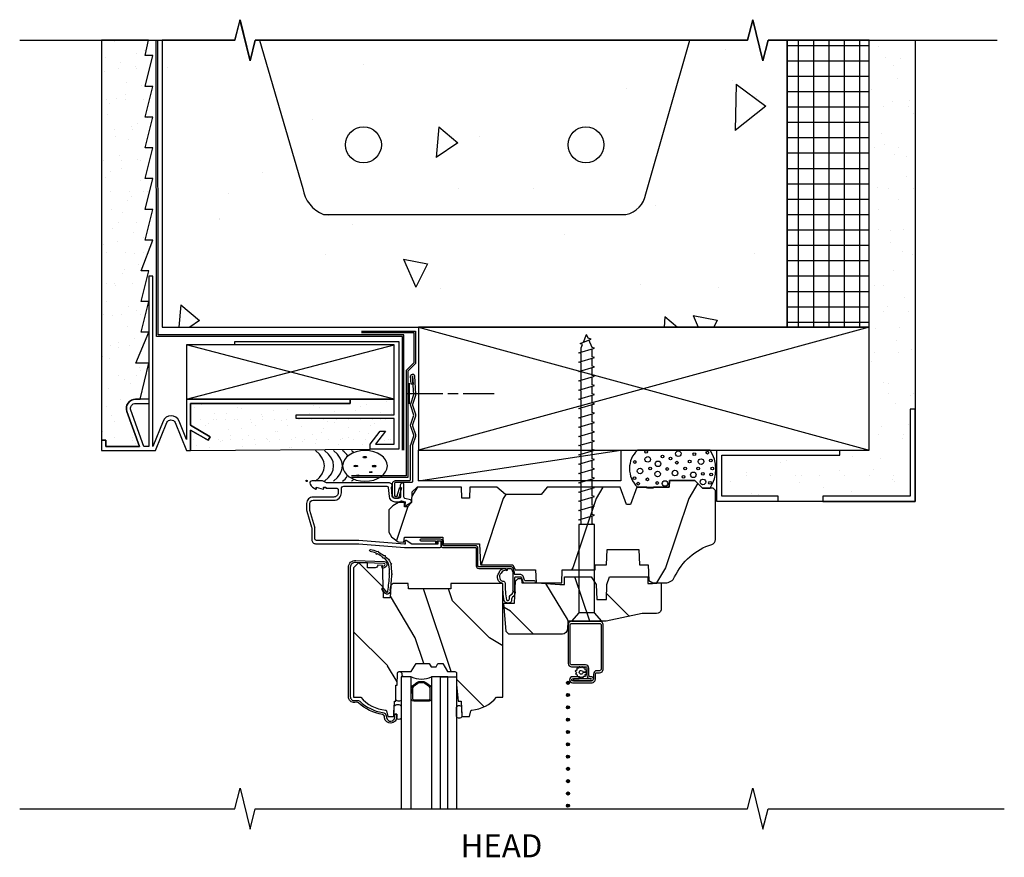
# Model space of a CAD drawing. Units: inches. Extents: x 4 to 27.2, y 12.3 to 33.3.
# Drawn here: x 4 to 16, y 23 to 33.3 of the extents above; entities that cross this region are included whole.
import ezdxf

# ---------------------------------------------------------------- set-up
doc = ezdxf.new("R2010")
doc.units = ezdxf.units.IN
doc.header["$LTSCALE"] = 0.5
doc.header["$MEASUREMENT"] = 0
doc.header["$PDMODE"] = 33
doc.header["$PDSIZE"] = 0.016
for name, color, linetype in [('Pel_Attachments', 50, 'Continuous'), ('Pel_Clad', 63, 'Continuous'), ('Pel_CS-Cross Section', 7, 'Continuous'), ('Pel_CS-IG', 2, 'Continuous'), ('Pel_CS-Sealant', 40, 'Continuous'), ('Pel_CS-Weatherstrip', 8, 'Continuous'), ('Pel_Hatch', 7, 'Continuous'), ('Pel_Sealant', 40, 'Continuous'), ('Pel_Tape', 210, 'Continuous'), ('Pel_Wall', 9, 'Continuous')]:
    doc.layers.add(name, color=color, linetype=linetype)
doc.layers.add('Pel_Points', color=7, linetype='Continuous', plot=False)
doc.styles.get("Standard").update_dxf_attribs({"font": 'ARIAL.TTF'})
pattern_1 = [(265, (-40.1104, 10.6866), (2.75776, -2.31404), [0.375, -4.125]), (320, (-40.1104, 10.6866), (-3.14996, -2.16884), [0.3, -3.3]), (214.549, (-39.8806, 10.4937), (-0.3922, -4.48288), [0.3187, -3.5057]), (268.816, (-40.8175, 9.9795), (4.35847, -3.18807), [0.5625, -6.1875]), (218.364, (-40.4543, 9.714), (-0.1395, -6.74856), [0.47805, -5.25856]), (323.816, (-40.8175, 9.9795), (-0.1395, -6.74856), [0.45, -4.95]), (294, (-40.2872, 9.8027), (3.53386, -0.68691), [0.375, -4.125]), (349, (-40.287, 9.8027), (-1.70354, -3.42404), [0.3, -3.3]), (243.549, (-39.9927, 9.7455), (1.83032, -4.11095), [0.3187, -3.5057]), (277.5, (-40.1104, 10.6866), (-1.133966, -1.21995), [0, -3.26, 0, -3.35, 0, -3.3125]), (307.5, (-40.1104, 10.6866), (-0.464365, -2.32455), [0, -1.91, 0, -3.185, 0, -1.2625]), (347.5, (-40.8988, 11.475), (1.96709, -1.807604), [0, -1.25, 0, -3.9, 0, -5.175]), (357.5, (-41.2524, 11.8286), (1.70795, -2.4158), [0, -1.625, 0, -2.59, 0, -3.675])]

# ---------------------------------------------------------------- blocks, each defined once
blk = doc.blocks.new('2x')
at = {"layer": 'Pel_Wall'}
for p, q in [((0, 0), (1, 1)), ((1, 0), (0, 1))]:
    blk.add_line(p, q, dxfattribs=at)
blk.add_lwpolyline([(0, 0), (1, 0), (1, 1), (0, 1)], close=True, dxfattribs=at)
blk = doc.blocks.new('Rodseal')
at = {"layer": 'Pel_Wall'}
for centre, radius in [((0.686, 0.784), 0.0244), ((0.561, 0.497), 0.0274), ((0.817, 0.494), 0.0274), ((0.771, 0.299), 0.0183), ((0.588, 0.189), 0.0183)]:
    blk.add_circle(centre, radius, dxfattribs=at)
for centre, start, end in [((-0.938, 0.5), 331.9275, 28.0725), ((-0.812, 0.5), 331.9275, 28.0725), ((-0.688, 0.5), 331.9275, 28.0725), ((-0.562, 0.5), 17.9903, 28.0725), ((-0.438, 0.5), 24.7733, 28.0725), ((-0.562, 0.5), 331.9275, 340.7929), ((-0.438, 0.5), 331.9275, 335.455)]:
    blk.add_arc(centre, 1.062, start, end, dxfattribs=at)
blk.add_ellipse((0.688, 0.5), major_axis=(0, 0.5), ratio=0.625, start_param=4.712389, end_param=10.995574, dxfattribs=at)
blk = doc.blocks.new('Nail')
at = {"layer": 'Pel_Wall'}
for p, q in [((-0.03125, -0.125), (-0.03125, 0.125)), ((-0.0625, 0), (0.375, 0)), ((0.4375, 0), (0.5625, 0)), ((0.625, 0), (1, 0))]:
    blk.add_line(p, q, dxfattribs=at)
blk = doc.blocks.new('#10-3.5 WD')
at = {"color": 9, "linetype": 'Continuous'}
for p, q in [((-0.04, 3.403), (0, 3.5)), ((0.019, 3.455), (0, 3.5)), ((-0.077, 3.387), (0.054, 3.443)), ((-0.05, 3.378), (-0.077, 3.387)), ((-0.068, 3.336), (-0.05, 3.378)), ((0.054, 3.443), (0.019, 3.455)), ((0.068, 3.338), (0.027, 3.435)), ((-0.095, 3.274), (0.095, 3.33)), ((-0.068, 3.266), (-0.095, 3.274)), ((-0.068, 3.282), (-0.068, 3.336)), ((-0.068, 3.169), (-0.068, 3.266)), ((0.095, 3.33), (0.068, 3.338)), ((0.068, 3.225), (0.068, 3.322)), ((-0.095, 3.161), (0.095, 3.217)), ((-0.068, 3.153), (-0.095, 3.161)), ((-0.068, 3.056), (-0.068, 3.153)), ((0.095, 3.217), (0.068, 3.225)), ((0.068, 3.112), (0.068, 3.209)), ((-0.095, 3.048), (0.095, 3.104)), ((-0.068, 3.04), (-0.095, 3.048)), ((-0.068, 2.943), (-0.068, 3.04)), ((0.095, 3.104), (0.068, 3.112)), ((0.068, 2.999), (0.068, 3.096)), ((-0.095, 2.935), (0.095, 2.991)), ((-0.068, 2.926), (-0.095, 2.935)), ((-0.068, 2.83), (-0.068, 2.926)), ((0.095, 2.991), (0.068, 2.999)), ((0.068, 2.886), (0.068, 2.983)), ((0.095, 2.878), (0.068, 2.886)), ((-0.095, 2.821), (0.095, 2.878)), ((-0.068, 2.813), (-0.095, 2.821)), ((-0.095, 2.708), (0.095, 2.765)), ((-0.068, 2.716), (-0.068, 2.813)), ((0.068, 2.773), (0.068, 2.87)), ((0.095, 2.765), (0.068, 2.773)), ((-0.068, 2.7), (-0.095, 2.708)), ((-0.095, 2.595), (0.095, 2.652)), ((-0.068, 2.603), (-0.068, 2.7)), ((0.068, 2.66), (0.068, 2.757)), ((0.095, 2.652), (0.068, 2.66)), ((0.068, 2.547), (0.068, 2.644)), ((-0.068, 2.587), (-0.095, 2.595)), ((-0.095, 2.482), (0.095, 2.539)), ((-0.068, 2.49), (-0.068, 2.587)), ((0.095, 2.539), (0.068, 2.547)), ((0.068, 2.434), (0.068, 2.531)), ((-0.068, 2.474), (-0.095, 2.482)), ((-0.095, 2.369), (0.095, 2.426)), ((-0.068, 2.377), (-0.068, 2.474)), ((0.095, 2.426), (0.068, 2.434)), ((0.068, 2.321), (0.068, 2.418)), ((-0.068, 2.361), (-0.095, 2.369)), ((-0.095, 2.256), (0.095, 2.312)), ((-0.068, 2.264), (-0.068, 2.361)), ((0.095, 2.312), (0.068, 2.321)), ((0.068, 2.207), (0.068, 2.304)), ((-0.068, 2.248), (-0.095, 2.256)), ((-0.095, 2.143), (0.095, 2.199)), ((-0.068, 2.151), (-0.068, 2.248)), ((0.095, 2.199), (0.068, 2.207)), ((0.068, 2.094), (0.068, 2.191)), ((-0.068, 2.135), (-0.095, 2.143)), ((-0.095, 2.03), (0.095, 2.086)), ((-0.068, 2.038), (-0.068, 2.135)), ((0.095, 2.086), (0.068, 2.094)), ((0.068, 1.981), (0.068, 2.078)), ((-0.068, 2.022), (-0.095, 2.03)), ((-0.095, 1.917), (0.095, 1.973)), ((-0.068, 1.925), (-0.068, 2.022)), ((0.095, 1.973), (0.068, 1.981)), ((0.068, 1.868), (0.068, 1.965)), ((-0.068, 1.909), (-0.095, 1.917)), ((-0.095, 1.804), (0.095, 1.86)), ((-0.068, 1.795), (-0.095, 1.804)), ((-0.068, 1.812), (-0.068, 1.909)), ((0.095, 1.86), (0.068, 1.868)), ((0.068, 1.755), (0.068, 1.852)), ((-0.095, 1.69), (0.095, 1.747)), ((-0.068, 1.682), (-0.095, 1.69)), ((-0.068, 1.699), (-0.068, 1.795)), ((-0.068, 1.585), (-0.068, 1.682)), ((0.095, 1.747), (0.068, 1.755)), ((0.068, 1.642), (0.068, 1.739)), ((-0.095, 1.577), (0.095, 1.634)), ((-0.068, 1.569), (-0.095, 1.577)), ((-0.068, 1.472), (-0.068, 1.569)), ((0.095, 1.634), (0.068, 1.642)), ((0.068, 1.529), (0.068, 1.626)), ((-0.095, 1.464), (0.095, 1.521)), ((-0.068, 1.456), (-0.095, 1.464)), ((-0.068, 1.359), (-0.068, 1.456)), ((0.095, 1.521), (0.068, 1.529)), ((0.068, 1.416), (0.068, 1.513)), ((-0.095, 1.351), (0.095, 1.408)), ((-0.068, 1.343), (-0.095, 1.351)), ((-0.068, 1.246), (-0.068, 1.343)), ((0.095, 1.408), (0.068, 1.416)), ((0.068, 1.303), (0.068, 1.4)), ((-0.095, 1.238), (0.095, 1.295)), ((-0.068, 1.23), (-0.095, 1.238)), ((-0.068, 1.182), (-0.068, 1.23)), ((0.095, 1.295), (0.068, 1.303)), ((0.068, 1.19), (0.068, 1.287)), ((0.095, 1.182), (0.068, 1.19)), ((0.095, 0.104), (-0.095, 0.104))]:
    blk.add_line(p, q, dxfattribs=at)
blk.add_lwpolyline([(0.185, 0), (0.095, 0.104), (0.095, 1.182), (-0.095, 1.182), (-0.095, 0.104), (-0.185, 0)], close=True, dxfattribs=at)
blk = doc.blocks.new('Td-blkStucco-h')
at = {"layer": 'Pel_Wall'}
h = blk.add_hatch(dxfattribs=at)
h.set_pattern_fill('AR-CONC', color=256, scale=0.5, angle=45, style=0)
h.set_pattern_definition(pattern_1)
h.paths.add_polyline_path([(5.864, 5.375), (5.489, 5.375), (5.427, 5.125), (5.302, 5.625), (5.239, 5.375), (4.667, 5.343), (4.139, 3.501, -0.310792), (3.897, 3.25), (0.205, 3.25, -0.263112), (-0.045, 3.565), (-0.574, 5.375), (-1.761, 5.375), (-1.761, 2, 0.414214), (-1.636, 1.875), (5.739, 1.875, 0.414214), (5.864, 2)])
h = blk.add_hatch(dxfattribs=at)
h.set_pattern_fill('AR-CONC', color=256, scale=0.5, angle=45, style=0)
h.set_pattern_definition(pattern_1)
h.paths.add_polyline_path([(0.791, 5.125), (0.666, 5.625), (0.604, 5.375), (-0.574, 5.375), (-0.045, 3.565, 0.263112), (0.205, 3.25), (3.897, 3.25, 0.310792), (4.139, 3.501), (4.667, 5.343)])
h = blk.add_hatch(dxfattribs=at)
h.set_pattern_fill('GYP', color=256, scale=0.75, style=0)
h.set_pattern_definition([(7e-15, (-13.83543, -27.71807), (0.135, 0.375), [0, -0.225]), (30, (-13.81293, -27.62807), (-0.0705866, 0.3922595), [0, -0.225]), (60, (-13.79043, -27.58307), (-0.2572595, 0.3044134), [0, -0.225])])
edge = h.paths.add_edge_path()
edge.add_line((-1.929, 5.374), (-2.5, 5.374))
edge.add_line((-2.5, 5.374), (-2.5, 0.495))
edge.add_line((-2.5, 0.495), (-2.45, 0.495))
edge.add_line((-2.45, 0.495), (-2.45, 0.42))
edge.add_line((-2.45, 0.42), (-2.04, 0.42))
edge.add_line((-2.04, 0.42), (-2.192, 0.845))
edge.add_arc((-2.086, 0.882), 0.112, 90, 199.7327, ccw=False)
edge.add_line((-2.086, 0.995), (-2.029, 0.995))
edge.add_line((-2.029, 0.995), (-1.925, 1.437))
edge.add_line((-1.925, 1.437), (-2.081, 1.437))
edge.add_line((-2.081, 1.437), (-1.925, 1.812))
edge.add_line((-1.925, 1.812), (-2.019, 1.812))
edge.add_line((-2.019, 1.812), (-1.925, 2.187))
edge.add_line((-1.925, 2.187), (-2.019, 2.187))
edge.add_line((-2.019, 2.187), (-1.925, 2.562))
edge.add_line((-1.925, 2.562), (-2.019, 2.562))
edge.add_line((-2.019, 2.562), (-1.875, 2.937))
edge.add_line((-1.875, 2.937), (-1.969, 2.937))
edge.add_line((-1.969, 2.937), (-1.875, 3.312))
edge.add_line((-1.875, 3.312), (-1.969, 3.312))
edge.add_line((-1.969, 3.312), (-1.875, 3.687))
edge.add_line((-1.875, 3.687), (-1.969, 3.687))
edge.add_line((-1.969, 3.687), (-1.875, 4.062))
edge.add_line((-1.875, 4.062), (-1.969, 4.062))
edge.add_line((-1.969, 4.062), (-1.875, 4.437))
edge.add_line((-1.875, 4.437), (-1.969, 4.437))
edge.add_line((-1.969, 4.437), (-1.875, 4.812))
edge.add_line((-1.875, 4.812), (-1.969, 4.812))
edge.add_line((-1.969, 4.812), (-1.875, 5.187))
edge.add_line((-1.875, 5.187), (-1.969, 5.187))
edge.add_line((-1.969, 5.187), (-1.929, 5.374))
h = blk.add_hatch(dxfattribs=at)
h.set_pattern_fill('GYP', color=256, style=0)
h.set_pattern_definition([(360, (-0.63634, 0.1875), (0.18, -0.5), [0, -0.3]), (330, (-0.60634, 0.0675), (-0.094115, -0.523013), [0, -0.3]), (300, (-0.57634, 0.0075), (-0.343013, -0.405885), [0, -0.3])])
h.paths.add_polyline_path([(7.426, 0.875), (7.364, 0.875), (7.364, -0.187), (6.301, -0.187), (6.301, -0.25), (5.756, -0.25), (5.756, -0.188), (5.068, -0.188), (5.068, 0.312), (6.506, 0.312), (6.506, 0.375), (6.864, 0.375), (6.864, 5.375), (7.426, 5.375)])
h = blk.add_hatch(dxfattribs=at)
h.set_pattern_fill('NET', color=256, scale=1.5, angle=90, style=0)
h.set_pattern_definition([(270, (-33.74831, 10.43685), (-0.1875, 0), []), (180, (-33.74831, 10.43685), (0, 0.1875), [])])
h.paths.add_polyline_path([(6.864, 5.375), (5.864, 5.374), (5.864, 1.875), (6.864, 1.875)])
h = blk.add_hatch(dxfattribs=at)
h.set_pattern_fill('GYP', color=256, scale=0.5, style=0)
h.set_pattern_definition([(7e-15, (-7.5, -27.625), (0.09, 0.25), [0, -0.15]), (30, (-7.485, -27.565), (-0.0470577, 0.2615064), [0, -0.15]), (60, (-7.47, -27.535), (-0.1715064, 0.2029423), [0, -0.15])])
h.paths.add_polyline_path([(0.842, 0.449), (1.07, 0.449), (1.07, 0.762), (-0.125, 0.762), (-0.125, 0.806), (1.07, 0.806), (1.07, 0.995), (0.534, 0.995), (0.534, 0.945), (-1.416, 0.945), (-1.416, 0.678), (-1.175, 0.538), (-1.2, 0.495), (-1.416, 0.62), (-1.416, 0.37), (0.778, 0.387), (0.778, 0.449), (0.9, 0.608), (0.964, 0.608)])
at = {"color": 9}
blk.add_lwpolyline([(-1.929, 5.374), (-2.5, 5.374), (-2.5, 0.495), (-2.45, 0.495), (-2.45, 0.42), (-2.04, 0.42), (-2.192, 0.845, -0.519086), (-2.086, 0.995), (-2.029, 0.995), (-1.925, 1.437), (-2.081, 1.437), (-1.925, 1.812), (-2.019, 1.812), (-1.925, 2.187), (-2.019, 2.187), (-1.925, 2.562), (-2.019, 2.562), (-1.875, 2.937), (-1.969, 2.937), (-1.875, 3.312), (-1.969, 3.312), (-1.875, 3.687), (-1.969, 3.687), (-1.875, 4.062), (-1.969, 4.062), (-1.875, 4.437), (-1.969, 4.437), (-1.875, 4.812), (-1.969, 4.812), (-1.875, 5.187), (-1.969, 5.187), (-1.929, 5.374), (-1.929, 5.374)], format="xyb", close=True, dxfattribs=at)
blk.add_lwpolyline([(0.842, 0.449), (0.842, 0.449), (1.07, 0.449), (1.07, 0.762), (-0.125, 0.762), (-0.125, 0.806), (1.07, 0.806), (1.07, 0.995), (0.534, 0.995), (0.534, 0.945), (-1.416, 0.945), (-1.416, 0.945), (-1.416, 0.678), (-1.175, 0.538), (-1.2, 0.495), (-1.416, 0.62), (-1.416, 0.62), (-1.416, 0.37), (0.778, 0.387), (0.778, 0.449), (0.9, 0.608), (0.964, 0.608), (0.842, 0.449), (0.842, 0.449), (0.842, 0.449)], dxfattribs=at)
at = {"layer": 'Pel_Attachments', "linetype": 'Continuous'}
blk.add_lwpolyline([(1.317, 1.28), (1.331, 1.055, -0.095908), (1.329, 1.04), (1.294, 0.933, 0.16154), (1.294, 0.923), (1.329, 0.815, -0.161589), (1.329, 0.79), (1.294, 0.683, 0.16154), (1.294, 0.673), (1.329, 0.565, -0.161589), (1.329, 0.54), (1.294, 0.434, 0.080231), (1.293, 0.429), (1.293, -0.004, -0.414214), (1.278, -0.02), (1.084, -0.02, 0.414214), (1.073, -0.031), (1.073, -0.179, 0.414214), (1.083, -0.188), (1.1, -0.188, 0.414214), (1.109, -0.179), (1.109, -0.165), (1.138, -0.077), (1.16, -0.084), (1.133, -0.169), (1.133, -0.179, -0.414214), (1.1, -0.212), (1.083, -0.212, -0.414214), (1.05, -0.179), (1.05, -0.031, -0.414214), (1.085, 0.004), (1.254, 0.004, 0.414214), (1.269, 0.02), (1.269, 0.428, -0.08024), (1.271, 0.44), (1.307, 0.548, 0.16154), (1.307, 0.558), (1.271, 0.665, -0.161589), (1.271, 0.69), (1.309, 0.803), (1.271, 0.915, -0.161589), (1.271, 0.94), (1.309, 1.053), (1.294, 1.279, 0.999713), (1.293, 1.279), (1.299, 1.179), (1.276, 1.178), (1.269, 1.277, -1.001823)], format="xyb", close=True, dxfattribs=at)
at = {"layer": 'Pel_Sealant'}
blk.add_lwpolyline([(4.424, -0.075), (4.424, -0.075), (4.427, 0.006), (4.427, 0.006), (4.739, 0.006), (4.739, 0.006), (4.832, -0.087), (4.923, -0.087, 0.307963), (4.923, 0.375), (4.923, 0.375), (4.036, 0.375, 0.426302), (4.036, -0.075)], format="xyb", close=True, dxfattribs=at)
for centre, radius in [((4.145, 0.354), 0.0167), ((4.536, 0.331), 0.0339), ((4.89, 0.344), 0.0167), ((4.005, 0.23), 0.0167), ((4.163, 0.262), 0.0339), ((4.288, 0.208), 0.0339), ((4.342, 0.296), 0.0167), ((4.439, 0.272), 0.0167), ((4.674, 0.237), 0.0167), ((4.731, 0.327), 0.0167), ((4.813, 0.235), 0.0339), ((4.931, 0.247), 0.0167), ((4.069, 0.12), 0.0339), ((4.191, 0.152), 0.0167), ((4.401, 0.145), 0.0167), ((4.495, 0.095), 0.0339), ((4.518, 0.222), 0.0167), ((4.618, 0.152), 0.0167), ((4.779, 0.151), 0.0167), ((4.951, 0.152), 0.0167), ((4.002, 0.033), 0.0167), ((4.158, 0.019), 0.0167), ((4.283, 0.084), 0.0339), ((4.373, -0.032), 0.0339), ((4.599, 0.048), 0.0167), ((4.719, 0.074), 0.0339), ((4.836, -0.013), 0.0339), ((4.836, 0.085), 0.0167), ((4.936, 0.077), 0.0167), ((4.045, -0.034), 0.0167), ((4.277, -0.026), 0.0167), ((4.922, -0.025), 0.0167)]:
    blk.add_circle(centre, radius, dxfattribs=at)
at = {"layer": 'Pel_Tape'}
for points in [[(0.672, 1.828), (1.328, 1.828), (1.328, 1.431), (1.234, 1.337), (1.234, 0.043), (0.547, 0.043)], [(0.672, 1.808), (1.308, 1.808), (1.308, 1.439), (1.214, 1.346), (1.214, 0.063), (0.547, 0.063)]]:
    blk.add_lwpolyline(points, dxfattribs=at)
at = {"layer": 'Pel_Wall', "linetype": 'Continuous'}
blk.add_line((1.364, 0), (3.836, 0.375), dxfattribs=at)
at = {"layer": 'Pel_Wall'}
blk.add_lwpolyline([(-1.761, 1.875), (5.864, 1.875, -0.668179), (5.864, 1.875), (5.864, 5.375), (5.631, 5.375), (5.568, 5.125), (5.443, 5.625), (5.381, 5.375), (-0.625, 5.375), (-0.688, 5.125), (-0.813, 5.625), (-0.875, 5.375), (-1.761, 5.375), (-1.761, 5.375), (-1.761, 5.375), (-1.761, 5.375), (-1.761, 5.375), (-1.761, 1.875, -0.668179)], format="xyb", close=True, dxfattribs=at)
at = {"layer": 'Pel_Wall', "linetype": 'Continuous'}
for points in [[(1.172, 0.375), (1.172, 1.761), (-1.832, 1.761), (-1.833, 5.375), (-1.833, 5.375), (-1.833, 5.375)], [(1.187, 0.375), (1.187, 1.781), (-1.812, 1.781), (-1.813, 5.375), (-1.813, 5.375), (-1.813, 5.375)], [(3.836, 0), (1.364, 0), (1.364, 0.375), (3.836, 0.375), (3.836, 0)]]:
    blk.add_lwpolyline(points, dxfattribs=at)
at = {"layer": 'Pel_Wall'}
for points in [[(-0.574, 5.375), (-0.045, 3.565, 0.263112), (0.205, 3.25), (3.897, 3.25, 0.310792), (4.139, 3.501), (4.676, 5.375)], [(-1.925, 0.995), (-2.086, 0.995, 0.519086), (-2.192, 0.845), (-2.04, 0.42), (-2.45, 0.42), (-2.45, 0.495), (-2.5, 0.495), (-2.5, 0.37), (-1.841, 0.37), (-1.841, 0.37), (-1.841, 0.37), (-1.705, 0.711, -0.660911), (-1.603, 0.711), (-1.466, 0.37), (-1.416, 0.37), (-1.416, 0.62), (-1.2, 0.495), (-1.175, 0.538), (-1.416, 0.678), (-1.416, 0.945), (0.534, 0.945), (0.534, 0.995), (-1.466, 0.995), (-1.466, 0.505), (-1.556, 0.73, 0.665321), (-1.751, 0.73), (-1.875, 0.42), (-1.875, 2.495), (-1.925, 2.495), (-1.925, 0.42), (-1.987, 0.42), (-2.145, 0.861, -0.519086), (-2.086, 0.945), (-1.925, 0.945)]]:
    blk.add_lwpolyline(points, format="xyb", dxfattribs=at)
for points in [[(6.864, 5.375), (7.426, 5.375), (7.426, -0.25), (5.006, -0.25), (5.006, 0.375), (6.864, 0.375)], [(7.426, 0.875), (7.364, 0.875), (7.364, -0.187), (6.301, -0.187), (6.301, -0.25), (5.756, -0.25), (5.756, -0.188), (5.068, -0.188), (5.068, 0.312), (6.506, 0.312), (6.506, 0.375), (6.864, 0.375), (6.864, 5.375), (7.426, 5.375)], [(6.864, 5.375), (5.864, 5.374), (5.864, 1.875), (6.864, 1.875)], [(-0.875, 1.658), (-0.875, 1.702), (1.125, 1.702), (1.125, 0.387), (0.778, 0.387), (0.778, 0.449), (0.9, 0.608), (0.964, 0.608), (0.842, 0.449), (1.07, 0.449), (1.07, 0.762), (-0.125, 0.762), (-0.125, 0.806), (1.07, 0.806), (1.07, 1.658)], [(7.426, -0.25), (7.426, 0.875), (7.364, 0.875), (7.364, -0.188), (6.301, -0.188), (6.301, -0.25)]]:
    blk.add_lwpolyline(points, close=True, dxfattribs=at)
for centre in [(0.694, 4.099), (3.409, 4.099)]:
    blk.add_circle(centre, 0.219, dxfattribs=at)
at = {"xscale": 2.535669714229647, "yscale": 0.66313252041234, "zscale": 2.535669714229647}
blk.add_blockref('2x', (-1.466, 0.995), dxfattribs=at)
at = {"layer": 'Pel_Wall', "xscale": 5.5, "yscale": 1.5, "zscale": 5.525426194272475, "rotation": 180}
blk.add_blockref('2x', (6.864, 1.875), dxfattribs=at)
at = {"layer": 'Pel_Wall'}
for name, p in [('#10-3.5 WD', (3.417, -1.713)), ('Nail', (1.287, 1.066))]:
    blk.add_blockref(name, p, dxfattribs=at)
at = {"layer": 'Pel_Wall', "xscale": 0.875, "yscale": 0.375}
blk.add_blockref('Rodseal', (0.111, -0.005), dxfattribs=at)
blk = doc.blocks.new('ASC CM H HIG1')
at = {"layer": 'Pel_Hatch'}
h = blk.add_hatch(dxfattribs=at)
h.set_pattern_fill('WOOD', color=2, scale=0.2, angle=135, style=0)
h.set_pattern_definition([(225, (0.28284, 1.9545), (-1.13137, 5e-16), [0.8, -7.2]), (225, (-1.5556, 0.39884), (-1.13137, 5e-16), [0.8, -3.2]), (198.435, (0.84853, 1.3888), (-1.13137, -6e-08), [1.78885, -16.0997]), (239.036, (2.8284, 3.9344), (-1.13137, -3e-08), [0.8246, -5.77235]), (239.036, (1.8385, 2.6616), (-1.13137, -3e-08), [0.8246, -5.77235]), (239.036, (2.4042, 5.49), (-1.13137, -3e-08), [0.8246, -5.77235]), (210.964, (-0.8485, 0.8231), (-1.13137, 3e-08), [0.8246, -32.1602]), (210.9638, (-11.03087, -4.83375), (-1.13137, 3e-08), [0.82462, -32.16022]), (210.9638, (-20.08183, -10.4906), (-1.131371, 3e-08), [0.82462, -32.16022]), (251.565, (-2.5456, -0.874), (-1.13137, 6e-08), [0.8944, -16.9941]), (251.565, (0.8485, 10.4398), (-1.13137, 6e-08), [0.8944, -16.9941]), (251.565, (-1.4142, 4.7829), (-1.13137, 6e-08), [0.8944, -16.9941])])
edge = h.paths.add_edge_path()
edge.add_arc((4.378, -1.119), 0.125, 270, 334.8498)
edge.add_arc((5.17, -1.491), 0.75, 107.4283, 154.8498, ccw=False)
edge.add_arc((4.927, -0.716), 0.0625, 287.4283, 360)
edge.add_line((4.989, -0.716), (4.989, -0.117))
edge.add_line((4.989, -0.117), (4.959, -0.087))
edge.add_line((4.959, -0.087), (4.832, -0.087))
edge.add_line((4.832, -0.087), (4.739, 0.006))
edge.add_line((4.739, 0.006), (4.427, 0.006))
edge.add_line((4.427, 0.006), (4.424, -0.075))
edge.add_line((4.424, -0.075), (4.233, -0.075))
edge.add_line((4.233, -0.075), (4.224, -0.091))
edge.add_line((4.224, -0.091), (4.161, -0.091))
edge.add_line((4.161, -0.091), (4.152, -0.075))
edge.add_line((4.152, -0.075), (4.029, -0.075))
edge.add_line((4.029, -0.075), (3.951, -0.29))
edge.add_line((3.951, -0.29), (3.903, -0.29))
edge.add_line((3.903, -0.29), (3.825, -0.075))
edge.add_line((3.825, -0.075), (2.936, -0.075))
edge.add_line((2.936, -0.075), (2.861, -0.165))
edge.add_line((2.861, -0.165), (2.429, -0.165))
edge.add_line((2.429, -0.165), (2.321, -0.075))
edge.add_line((2.321, -0.075), (1.994, -0.075))
edge.add_line((1.994, -0.075), (1.989, -0.213))
edge.add_line((1.989, -0.213), (1.895, -0.213))
edge.add_line((1.895, -0.213), (1.89, -0.075))
edge.add_line((1.89, -0.075), (1.35, -0.075))
edge.add_line((1.35, -0.075), (1.286, -0.137))
edge.add_line((1.286, -0.137), (1.282, -0.264))
edge.add_line((1.282, -0.264), (1.232, -0.316))
edge.add_line((1.232, -0.316), (1.196, -0.316))
edge.add_line((1.196, -0.316), (1.194, -0.264))
edge.add_line((1.194, -0.264), (1.123, -0.264))
edge.add_line((1.123, -0.264), (1.051, -0.303))
edge.add_line((1.051, -0.303), (1.004, -0.354))
edge.add_line((1.004, -0.354), (1.004, -0.626))
edge.add_line((1.004, -0.626), (1.037, -0.684))
edge.add_line((1.037, -0.684), (1.117, -0.744))
edge.add_line((1.117, -0.744), (1.186, -0.748))
edge.add_line((1.186, -0.748), (1.196, -0.688))
edge.add_line((1.196, -0.688), (1.661, -0.688))
edge.add_line((1.661, -0.688), (1.665, -0.761))
edge.add_arc((1.68, -0.753), 0.0171, 208.1992, 241.8008)
edge.add_line((1.672, -0.768), (2.112, -0.768))
edge.add_line((2.112, -0.768), (2.121, -1.016))
edge.add_line((2.121, -1.016), (2.128, -1.023))
edge.add_line((2.128, -1.023), (2.517, -1.023))
edge.add_line((2.517, -1.023), (2.545, -1.087))
edge.add_line((2.545, -1.087), (2.795, -1.087))
edge.add_line((2.795, -1.087), (2.8, -1.244))
edge.add_line((2.8, -1.244), (3.113, -1.244))
edge.add_line((3.113, -1.244), (3.118, -1.087))
edge.add_line((3.118, -1.087), (3.521, -1.087))
edge.add_line((3.521, -1.087), (3.523, -1.025))
edge.add_line((3.523, -1.025), (3.66, -1.025))
edge.add_line((3.66, -1.025), (3.666, -0.837))
edge.add_line((3.666, -0.837), (4.056, -0.837))
edge.add_line((4.056, -0.837), (4.063, -1.025))
edge.add_line((4.063, -1.025), (4.168, -1.025))
edge.add_line((4.168, -1.025), (4.175, -1.216))
edge.add_line((4.175, -1.216), (4.223, -1.244))
edge.add_line((4.223, -1.244), (4.378, -1.244))
h = blk.add_hatch(dxfattribs=at)
h.set_pattern_fill('WOOD', color=2, scale=0.16, angle=45, style=0)
h.set_pattern_definition([(135, (0.68, -0.5382), (4e-16, 0.9051), [0.64, -5.76]), (135, (-0.5645, 0.93256), (4e-16, 0.9051), [0.64, -2.56]), (108.435, (0.22747, -0.99077), (-5e-08, 0.905097), [1.43108, -12.87975]), (149.036, (2.2639, -2.5747), (-3e-08, 0.9051), [0.6597, -4.6179]), (149.036, (1.2457, -1.7827), (-3e-08, 0.9051), [0.6597, -4.6179]), (149.036, (3.50845, -2.2353), (-3e-08, 0.9051), [0.6597, -4.6179]), (120.964, (-0.2251, 0.36687), (3e-08, 0.905097), [0.6597, -25.72818]), (120.9638, (-4.75056, 8.51275), (3e-08, 0.905097), [0.6597, -25.72818]), (120.9638, (-9.27604, 15.7535), (3e-08, 0.905097), [0.6597, -25.72818]), (161.565, (-1.5827, 1.7245), (5e-08, 0.9051), [0.71554, -13.5953]), (161.565, (7.46824, -0.9908), (5e-08, 0.9051), [0.71554, -13.5953]), (161.565, (2.9428, 0.8194), (5e-08, 0.9051), [0.71554, -13.5953])])
edge = h.paths.add_edge_path()
edge.add_line((1.833, -2.525), (1.848, -2.687))
edge.add_line((1.848, -2.687), (1.888, -2.687))
edge.add_line((1.888, -2.687), (1.895, -2.875))
edge.add_line((1.895, -2.875), (1.988, -2.875))
edge.add_line((1.988, -2.875), (2.003, -2.807))
edge.add_arc((2.017, -2.81), 0.015, 94.4312, 168.1816, ccw=False)
edge.add_arc((1.982, -2.358), 0.438, 274.4312, 319.9216)
edge.add_line((2.317, -2.64), (2.396, -2.64))
edge.add_line((2.396, -2.64), (2.396, -1.25))
edge.add_line((2.396, -1.25), (1.761, -1.25))
edge.add_line((1.761, -1.25), (1.759, -1.315))
edge.add_line((1.759, -1.315), (1.243, -1.315))
edge.add_line((1.243, -1.315), (1.241, -1.25))
edge.add_line((1.241, -1.25), (1.053, -1.25))
edge.add_line((1.053, -1.25), (1.027, -1.275))
edge.add_line((1.027, -1.275), (1.022, -1.425))
edge.add_line((1.022, -1.425), (0.94, -1.425))
edge.add_line((0.94, -1.425), (0.938, -1.361))
edge.add_line((0.938, -1.361), (0.917, -1.321))
edge.add_line((0.917, -1.321), (0.936, -1.302))
edge.add_line((0.936, -1.302), (0.929, -1.11))
edge.add_line((0.929, -1.11), (0.929, -1.11))
edge.add_line((0.929, -1.11), (0.926, -1.034))
edge.add_line((0.926, -1.034), (0.87, -1.03))
edge.add_arc((0.837, -1.027), 0.0337, 270, 355, ccw=False)
edge.add_line((0.837, -1.06), (0.745, -1.06))
edge.add_line((0.745, -1.06), (0.743, -1))
edge.add_line((0.743, -1), (0.634, -1))
edge.add_line((0.634, -1), (0.574, -1.06))
edge.add_line((0.574, -1.06), (0.574, -2.64))
edge.add_line((0.574, -2.64), (0.663, -2.64))
edge.add_arc((0.998, -2.358), 0.438, 220.0784, 265.4419)
edge.add_arc((0.962, -2.81), 0.015, 12.6031, 85.4419, ccw=False)
edge.add_line((0.977, -2.807), (0.992, -2.875))
edge.add_line((0.992, -2.875), (1.064, -2.875))
edge.add_line((1.064, -2.875), (1.073, -2.687))
edge.add_line((1.073, -2.687), (1.088, -2.687))
edge.add_line((1.088, -2.687), (1.088, -2.492))
edge.add_line((1.088, -2.492), (1.104, -2.492))
edge.add_line((1.104, -2.492), (1.109, -2.347))
edge.add_arc((1.129, -2.347), 0.02, 90, 178.0297, ccw=False)
edge.add_line((1.129, -2.327), (1.278, -2.327))
edge.add_line((1.278, -2.327), (1.336, -2.227))
edge.add_line((1.336, -2.227), (1.496, -2.227))
edge.add_line((1.496, -2.227), (1.52, -2.268))
edge.add_line((1.52, -2.268), (1.58, -2.268))
edge.add_line((1.58, -2.268), (1.603, -2.227))
edge.add_line((1.603, -2.227), (1.663, -2.227))
edge.add_line((1.663, -2.227), (1.721, -2.327))
edge.add_line((1.721, -2.327), (1.81, -2.327))
edge.add_arc((1.81, -2.347), 0.02, 0, 90, ccw=False)
edge.add_line((1.83, -2.347), (1.83, -2.477))
edge.add_arc((2.33, -2.477), 0.5, 180, 185.5322)
h = blk.add_hatch(dxfattribs=at)
h.set_pattern_fill('WOOD', color=2, scale=0.14, angle=45, style=0)
h.set_pattern_definition([(135, (-0.40603, -0.198), (3e-16, 0.79196), [0.56, -5.04]), (135, (-1.495, 1.08894), (3e-16, 0.79196), [0.56, -2.24]), (108.435, (-0.802, -0.59397), (-4e-08, 0.79196), [1.2522, -11.26978]), (149.036, (0.9799, -1.9799), (-2e-08, 0.79196), [0.57723, -4.04064]), (149.036, (0.08894, -1.28693), (-2e-08, 0.79196), [0.57723, -4.04064]), (149.036, (2.06884, -1.6829), (-2e-08, 0.79196), [0.57723, -4.04064]), (120.964, (-1.198, 0.59397), (2e-08, 0.79196), [0.57723, -22.51216]), (120.9638, (-5.1578, 7.7216), (2e-08, 0.79196), [0.57723, -22.51216]), (120.9638, (-9.1176, 14.0573), (2e-08, 0.79196), [0.57723, -22.51216]), (161.565, (-2.3859, 1.7819), (4e-08, 0.79196), [0.6261, -11.8959]), (161.565, (5.5337, -0.594), (4e-08, 0.79196), [0.6261, -11.8959]), (161.565, (1.5739, 0.98995), (4e-08, 0.79196), [0.6261, -11.8959])])
edge = h.paths.add_edge_path()
edge.add_line((3.659, -1.446), (3.665, -1.265))
edge.add_line((3.665, -1.265), (3.695, -1.171))
edge.add_line((3.695, -1.171), (4.162, -1.171))
edge.add_line((4.162, -1.171), (4.164, -1.251))
edge.add_line((4.164, -1.251), (4.222, -1.251))
edge.add_line((4.222, -1.251), (4.328, -1.244))
edge.add_line((4.328, -1.244), (4.328, -1.573))
edge.add_arc((4.268, -1.557), 0.062, 270, 345, ccw=False)
edge.add_line((4.268, -1.619), (4.094, -1.619))
edge.add_line((4.094, -1.619), (3.656, -1.713))
edge.add_line((3.656, -1.713), (3.187, -1.713))
edge.add_line((3.187, -1.713), (3.183, -1.809))
edge.add_arc((3.121, -1.807), 0.062, 270, 358, ccw=False)
edge.add_line((3.121, -1.869), (2.468, -1.869))
edge.add_line((2.468, -1.869), (2.434, -1.838))
edge.add_line((2.434, -1.838), (2.408, -1.491))
edge.add_line((2.408, -1.491), (2.539, -1.491))
edge.add_line((2.539, -1.491), (2.548, -1.222))
edge.add_line((2.548, -1.222), (2.58, -1.191))
edge.add_line((2.58, -1.191), (2.623, -1.191))
edge.add_line((2.623, -1.191), (2.625, -1.244))
edge.add_line((2.625, -1.244), (2.811, -1.244))
edge.add_line((2.811, -1.244), (3.089, -1.263))
edge.add_line((3.089, -1.263), (3.146, -1.263))
edge.add_line((3.146, -1.263), (3.149, -1.171))
edge.add_line((3.149, -1.171), (3.472, -1.171))
edge.add_line((3.472, -1.171), (3.535, -1.265))
edge.add_line((3.535, -1.265), (3.541, -1.446))
edge.add_line((3.541, -1.446), (3.659, -1.446))
at = {"layer": 'Pel_Clad'}
for points in [[(1.077, -0.254), (1.117, -0.254, 0.116322), (1.149, -0.247, -0.183263), (1.16, -0.245), (1.203, -0.257), (1.203, -0.274, -0.146006), (1.201, -0.278), (1.201, -0.278, 0.157647), (1.2, -0.283), (1.203, -0.294, 0.45382), (1.218, -0.298), (1.273, -0.262, 0.649408), (1.269, -0.233), (1.199, -0.214, -0.39121), (1.187, -0.196, 0.045688), (1.188, -0.183), (1.188, -0.04, 0.422248), (1.173, -0.025, 0.639269), (1.148, -0.076), (1.148, -0.183, -0.414214), (1.117, -0.214), (1.077, -0.214, -0.388879), (1.046, -0.186), (1.036, -0.077, 0.65005), (1.013, -0.025), (0.25, -0.025, -0.105104), (0.243, -0.024), (0.193, -0.001, 0.105104), (0.187, 0), (0.068, 0, 0.560206), (0.044, -0.039, 0.187526), (0.112, -0.1, 0.580172), (0.121, -0.092), (0.119, -0.078), (0.201, -0.1, 0.548111), (0.209, -0.092), (0.207, -0.078), (0.234, -0.078), (0.234, -0.083, 0.414214), (0.241, -0.09), (0.369, -0.09, -0.414214), (0.385, -0.106), (0.385, -0.144, -0.414214), (0.332, -0.197), (0.079, -0.197, 0.414214), (0.001, -0.275), (0.001, -0.358, 0.072679), (0.003, -0.371), (0.061, -0.564, -0.072679), (0.063, -0.581), (0.063, -0.719, 0.414214), (0.11, -0.766), (0.637, -0.766), (1.195, -0.814), (1.623, -0.814, 0.414214), (1.643, -0.794), (1.643, -0.744, 0.414214), (1.633, -0.734), (1.613, -0.734, 0.414214), (1.603, -0.744), (1.603, -0.764, -0.414214), (1.593, -0.774), (1.292, -0.774, -0.144993), (1.283, -0.771), (1.217, -0.729, 0.431833), (1.203, -0.732), (1.2, -0.745, 0.139212), (1.201, -0.749, -0.150084), (1.202, -0.753), (1.202, -0.774), (1.196, -0.774), (0.638, -0.726), (0.119, -0.726, -0.414214), (0.103, -0.71), (0.103, -0.568, 0.072679), (0.103, -0.564), (0.042, -0.361, -0.072679), (0.041, -0.356), (0.041, -0.275, -0.414214), (0.079, -0.237), (0.332, -0.237, 0.414214), (0.425, -0.144), (0.425, -0.096, -0.414214), (0.456, -0.065), (0.98, -0.065, -0.388879), (0.996, -0.08), (1.006, -0.189, 0.388879)], [(0.95, -2.871, 0.356045), (0.927, -2.849, -0.150383), (0.634, -2.707, 0.197929), (0.615, -2.701), (0.589, -2.704, -0.440011), (0.511, -2.631), (0.511, -1.054, -0.440011), (0.601, -0.971), (0.947, -0.983, -0.797031), (0.957, -1.057), (0.927, -1.068), (0.919, -1.046), (0.948, -1.035, 0.797031), (0.944, -1.006), (0.599, -0.995, 0.440011), (0.534, -1.054), (0.534, -2.631, 0.440011), (0.587, -2.68), (0.613, -2.678, -0.197929), (0.649, -2.689, 0.150171), (0.928, -2.826, -0.356045), (0.973, -2.868), (0.976, -2.888, 0.940706), (1.076, -2.882), (1.076, -2.844), (1.1, -2.844), (1.1, -2.882, -0.940706), (0.952, -2.891)], [(3.475, -2.414), (3.257, -2.414), (3.257, -2.439), (3.475, -2.439, 1), (3.475, -2.39), (3.461, -2.39, -0.414214), (3.445, -2.374), (3.445, -2.286, 0.414214), (3.404, -2.245), (3.234, -2.245, -0.414214), (3.218, -2.229), (3.218, -1.754, -0.414214), (3.234, -1.738), (3.577, -1.738, -0.414214), (3.593, -1.754), (3.593, -2.3, -0.414214), (3.577, -2.316), (3.541, -2.316, 0.414214), (3.5, -2.357), (3.5, -2.416, -0.414214), (3.477, -2.439), (3.245, -2.439, -1), (3.245, -2.413), (3.326, -2.413), (3.326, -2.389), (3.245, -2.389, 1), (3.245, -2.463), (3.477, -2.463, 0.414214), (3.524, -2.416), (3.524, -2.356, -0.414214), (3.54, -2.34), (3.576, -2.34, 0.414214), (3.617, -2.299), (3.617, -1.754, 0.414214), (3.576, -1.713), (3.234, -1.713, 0.414214), (3.193, -1.754), (3.193, -2.228, 0.414214), (3.234, -2.269), (3.405, -2.269, -0.414214), (3.421, -2.285), (3.421, -2.373, 0.414213), (3.462, -2.414)]]:
    blk.add_lwpolyline(points, format="xyb", close=True, dxfattribs=at)
at = {"layer": 'Pel_CS-Cross Section', "color": 3}
for points in [[(4.378, -1.244, 0.290763), (4.491, -1.172, -0.20992), (4.945, -0.775, 0.32768), (4.989, -0.716), (4.989, -0.117), (4.959, -0.087), (4.832, -0.087), (4.739, 0.006), (4.427, 0.006), (4.424, -0.075), (4.233, -0.075), (4.224, -0.091), (4.161, -0.091), (4.152, -0.075), (4.029, -0.075), (3.951, -0.29), (3.903, -0.29), (3.825, -0.075), (2.936, -0.075), (2.861, -0.165), (2.429, -0.165), (2.321, -0.075), (1.994, -0.075), (1.989, -0.213), (1.895, -0.213), (1.89, -0.075), (1.35, -0.075), (1.286, -0.137), (1.282, -0.264), (1.232, -0.316), (1.196, -0.316), (1.194, -0.264), (1.123, -0.264), (1.051, -0.303), (1.004, -0.354), (1.004, -0.626), (1.037, -0.684), (1.117, -0.744), (1.186, -0.748), (1.196, -0.688), (1.196, -0.688), (1.196, -0.688), (1.661, -0.688), (1.665, -0.761, 0.147675), (1.672, -0.768), (2.112, -0.768), (2.112, -0.768), (2.121, -1.016), (2.128, -1.023), (2.517, -1.023), (2.545, -1.087), (2.795, -1.087), (2.8, -1.244), (3.113, -1.244), (3.118, -1.087), (3.521, -1.087), (3.523, -1.025), (3.66, -1.025), (3.666, -0.837), (4.056, -0.837), (4.063, -1.025), (4.168, -1.025), (4.175, -1.216), (4.223, -1.244)], [(1.833, -2.525), (1.848, -2.687), (1.888, -2.687), (1.895, -2.875), (1.988, -2.875), (2.003, -2.807, -0.333384), (2.016, -2.795, 0.201137), (2.317, -2.64), (2.396, -2.64), (2.396, -1.25), (1.761, -1.25), (1.759, -1.315), (1.243, -1.315), (1.241, -1.25), (1.053, -1.25), (1.027, -1.275), (1.022, -1.425), (0.94, -1.425), (0.938, -1.361), (0.917, -1.321), (0.936, -1.302), (0.929, -1.11), (0.929, -1.11), (0.926, -1.034), (0.87, -1.03, -0.388879), (0.837, -1.06), (0.745, -1.06), (0.743, -1), (0.634, -1), (0.574, -1.06), (0.574, -2.64), (0.663, -2.64, 0.200562), (0.963, -2.795, -0.328971), (0.977, -2.807), (0.992, -2.875), (1.064, -2.875), (1.073, -2.687), (1.088, -2.687), (1.088, -2.492), (1.104, -2.492), (1.109, -2.347, -0.404177), (1.129, -2.327), (1.278, -2.327), (1.336, -2.227), (1.496, -2.227), (1.52, -2.268), (1.58, -2.268), (1.603, -2.227), (1.663, -2.227), (1.721, -2.327), (1.81, -2.327, -0.414214), (1.83, -2.347), (1.83, -2.477, 0.024143)]]:
    blk.add_lwpolyline(points, format="xyb", close=True, dxfattribs=at)
at = {"layer": 'Pel_CS-Cross Section', "color": 3, "linetype": 'Continuous'}
blk.add_lwpolyline([(3.659, -1.446), (3.665, -1.265), (3.695, -1.171), (4.162, -1.171), (4.164, -1.251), (4.222, -1.251), (4.328, -1.244), (4.328, -1.573, -0.339454), (4.268, -1.619), (4.094, -1.619), (3.656, -1.713), (3.187, -1.713), (3.183, -1.809, -0.404026), (3.121, -1.869), (2.468, -1.869), (2.434, -1.838), (2.408, -1.491), (2.539, -1.491), (2.548, -1.222), (2.58, -1.191), (2.623, -1.191), (2.625, -1.244), (2.811, -1.244), (3.089, -1.263), (3.146, -1.263), (3.149, -1.171), (3.472, -1.171), (3.535, -1.265), (3.541, -1.446), (3.659, -1.446)], format="xyb", close=True, dxfattribs=at)
at = {"layer": 'Pel_CS-IG', "linetype": 'Continuous'}
for points in [[(1.277, -4), (1.277, -2.39), (1.155, -2.39), (1.155, -4)], [(1.723, -4), (1.723, -2.39), (1.526, -2.39), (1.526, -4)], [(1.633, -4), (1.633, -2.39), (1.829, -2.39), (1.829, -4)]]:
    blk.add_lwpolyline(points, dxfattribs=at)
blk.add_lwpolyline([(1.495, -2.686), (1.402, -2.686), (1.402, -2.67), (1.495, -2.67, 0.495094), (1.51, -2.651), (1.509, -2.542, 0.267196), (1.501, -2.513), (1.445, -2.471, 0.198912), (1.423, -2.462), (1.38, -2.462, 0.198912), (1.359, -2.471), (1.302, -2.513, 0.267196), (1.294, -2.542), (1.294, -2.651, 0.495094), (1.308, -2.67), (1.402, -2.67), (1.402, -2.686), (1.308, -2.686, -0.495094), (1.278, -2.647), (1.279, -2.546, -0.267196), (1.291, -2.501), (1.347, -2.46, -0.198912), (1.38, -2.446), (1.423, -2.446, -0.198912), (1.456, -2.46), (1.512, -2.501, -0.267196), (1.525, -2.546), (1.525, -2.647, -0.495094)], format="xyb", close=True, dxfattribs=at)
at = {"layer": 'Pel_CS-Sealant', "color": 4}
blk.add_lwpolyline([(2.491, -1.047), (2.1, -1.047, -0.414214), (2.09, -1.037), (2.09, -0.821, 0.414214), (2.06, -0.791), (1.673, -0.791, -0.414214), (1.663, -0.781), (1.663, -0.741, 0.414214), (1.633, -0.711), (1.393, -0.711, 1), (1.393, -0.731), (1.567, -0.731, -0.414214), (1.573, -0.737), (1.573, -0.756, 1), (1.593, -0.756), (1.593, -0.737, -0.414214), (1.599, -0.731), (1.633, -0.731, -0.414214), (1.643, -0.741), (1.643, -0.796, 0.414214), (1.658, -0.811), (2.06, -0.811, -0.414214), (2.07, -0.821), (2.07, -1.037, 0.414214), (2.1, -1.067), (2.427, -1.067, -0.414214), (2.433, -1.073), (2.433, -1.082, 1), (2.453, -1.082), (2.453, -1.073, -0.414214), (2.459, -1.067), (2.491, -1.067, -0.305731), (2.5, -1.073), (2.516, -1.113, -0.096289), (2.518, -1.124), (2.518, -1.343, 0.597537), (2.543, -1.342), (2.543, -1.179, -0.414214), (2.553, -1.169), (2.609, -1.169, -0.317307), (2.619, -1.176), (2.635, -1.221, 0.317307), (2.668, -1.244), (2.782, -1.244, 1), (2.782, -1.219), (2.668, -1.219, -0.317307), (2.658, -1.212), (2.641, -1.164, 0.317307), (2.613, -1.144), (2.548, -1.144, -0.414214), (2.538, -1.134), (2.538, -1.124, 0.096289), (2.535, -1.105), (2.519, -1.066, 0.305731)], format="xyb", close=True, dxfattribs=at)
at = {"layer": 'Pel_CS-Sealant'}
for points in [[(0.775, -0.86), (0.766, -0.844), (0.781, -0.836, -0.059749), (0.859, -0.861), (0.873, -0.856), (0.877, -0.869, -0.051619), (0.944, -0.911), (0.958, -0.91), (0.96, -0.924, -0.193377), (1.023, -1), (1.035, -1.008), (1.027, -1.02, -0.04144), (1.037, -1.128), (1.047, -1.138), (1.037, -1.148, -0.03187), (1.016, -1.333, -0.71992), (1.01, -1.362, -0.561878), (0.964, -1.374), (0.921, -1.321), (0.936, -1.308), (0.971, -1.353, 0.961398), (0.991, -1.346, 0.028308), (1.012, -1.148), (1.002, -1.138), (1.012, -1.128, 0.069238), (1.003, -1.026), (0.991, -1.018), (0.998, -1.006, 0.203194), (0.943, -0.944), (0.929, -0.944), (0.928, -0.932, 0.099183), (0.866, -0.892), (0.853, -0.897), (0.848, -0.883, 0.077152), (0.775, -0.86)], [(2.487, -1.483, -0.465041), (2.411, -1.461, -0.050481), (2.396, -1.25, -0.622389), (2.349, -1.121, -0.363851), (2.42, -1.067, -1), (2.419, -1.094, 0.363851), (2.375, -1.127, 0.707877), (2.407, -1.225, -0.338027), (2.423, -1.25, 0.065893), (2.441, -1.452, 0.208082), (2.459, -1.46, 0.351027), (2.473, -1.445), (2.475, -1.438, -0.294953), (2.494, -1.391), (2.51, -1.376, 0.160295), (2.519, -1.355), (2.518, -1.343, 0.597537), (2.543, -1.342), (2.543, -1.342, -0.229431), (2.528, -1.407), (2.513, -1.417, 0.294953), (2.506, -1.432), (2.501, -1.442, -0.290089)], [(3.347, -2.279), (3.332, -2.269), (3.327, -2.269), (3.319, -2.287), (3.296, -2.286), (3.299, -2.309), (3.279, -2.32), (3.293, -2.338), (3.281, -2.357), (3.302, -2.366), (3.301, -2.388), (3.309, -2.388), (3.324, -2.386), (3.325, -2.388, -0.340667), (3.332, -2.398), (3.332, -2.402), (3.334, -2.406), (3.352, -2.392), (3.372, -2.404), (3.381, -2.383), (3.403, -2.384), (3.4, -2.362), (3.421, -2.351), (3.407, -2.333), (3.373, -2.334, -0.42767), (3.35, -2.358, -1), (3.35, -2.312, -0.400884), (3.373, -2.334), (3.407, -2.333), (3.419, -2.313), (3.398, -2.305), (3.399, -2.282), (3.376, -2.285), (3.368, -2.269), (3.36, -2.269)], [(1.155, -2.679, -0.196315), (1.134, -2.687), (1.118, -2.687, -0.414214), (1.088, -2.657), (1.088, -2.492), (1.104, -2.492), (1.109, -2.347, -0.404177), (1.129, -2.327), (1.134, -2.327, -0.414214), (1.164, -2.357), (1.164, -2.368, 0.206031), (1.174, -2.39), (1.155, -2.39)], [(1.155, -2.898, -0.40364), (1.098, -2.899, 0.056482), (1.1, -2.882), (1.1, -2.844), (1.076, -2.844, -0.62427), (1.066, -2.843), (1.07, -2.748), (1.07, -2.748), (1.07, -2.748), (1.07, -2.748, -0.513066), (1.155, -2.748)], [(1.829, -2.876), (1.829, -2.762, -0.641999), (1.891, -2.756), (1.895, -2.875, -0.563783)]]:
    blk.add_lwpolyline(points, format="xyb", close=True, dxfattribs=at)
blk.add_arc((1.402, -2.113), 0.304, 245.8407, 294.1593, dxfattribs=at)
at = {"layer": 'Pel_CS-Weatherstrip', "const_width": 0.0187}
for points in [[(3.179, -2.463, 1), (3.198, -2.463, 1)], [(3.179, -2.613, 1), (3.198, -2.613, 1)], [(3.179, -2.763, 1), (3.198, -2.763, 1)], [(3.179, -2.913, 1), (3.198, -2.913, 1)], [(3.179, -3.063, 1), (3.198, -3.063, 1)], [(3.179, -3.213, 1), (3.198, -3.213, 1)], [(3.179, -3.363, 1), (3.198, -3.363, 1)], [(3.179, -3.513, 1), (3.198, -3.513, 1)], [(3.179, -3.663, 1), (3.198, -3.663, 1)], [(3.179, -3.813, 1), (3.198, -3.813, 1)], [(3.179, -3.963, 1), (3.198, -3.963, 1)]]:
    blk.add_lwpolyline(points, format="xyb", close=True, dxfattribs=at)
at = {"layer": 'Pel_CS-Weatherstrip'}
for centre in [(3.189, -2.463), (3.189, -2.613), (3.189, -2.763), (3.189, -2.913), (3.189, -3.063), (3.189, -3.213), (3.189, -3.363), (3.189, -3.513), (3.189, -3.663), (3.189, -3.813), (3.189, -3.963)]:
    blk.add_circle(centre, 0.0189, dxfattribs=at)
at = {"layer": 'Pel_Points'}
blk.add_point((0, 0), dxfattribs=at)

msp = doc.modelspace()

# ---------------------------------------------------------------- linework, layer by layer
for points in [[(4, 33), (6.625, 33), (6.688, 33.25), (6.813, 32.75), (6.875, 33), (12.881, 32.999), (12.943, 33.249), (13.068, 32.749), (13.131, 32.999), (15.926, 33)], [(4, 23.625), (6.625, 23.625), (6.688, 23.875), (6.812, 23.375), (6.875, 23.625), (12.881, 23.625), (12.943, 23.875), (13.068, 23.375), (13.131, 23.625), (16.013, 23.625)]]:
    msp.add_lwpolyline(points)

# ---------------------------------------------------------------- block references
for name in ['Td-blkStucco-h', 'ASC CM H HIG1']:
    msp.add_blockref(name, (7.5, 27.625))

# ---------------------------------------------------------------- texts
at = {"insert": (9.878, 23.137), "char_height": 0.28, "width": 1.4037, "attachment_point": 5}
msp.add_mtext('HEAD', dxfattribs=at)

doc.saveas('drawing.dxf')
